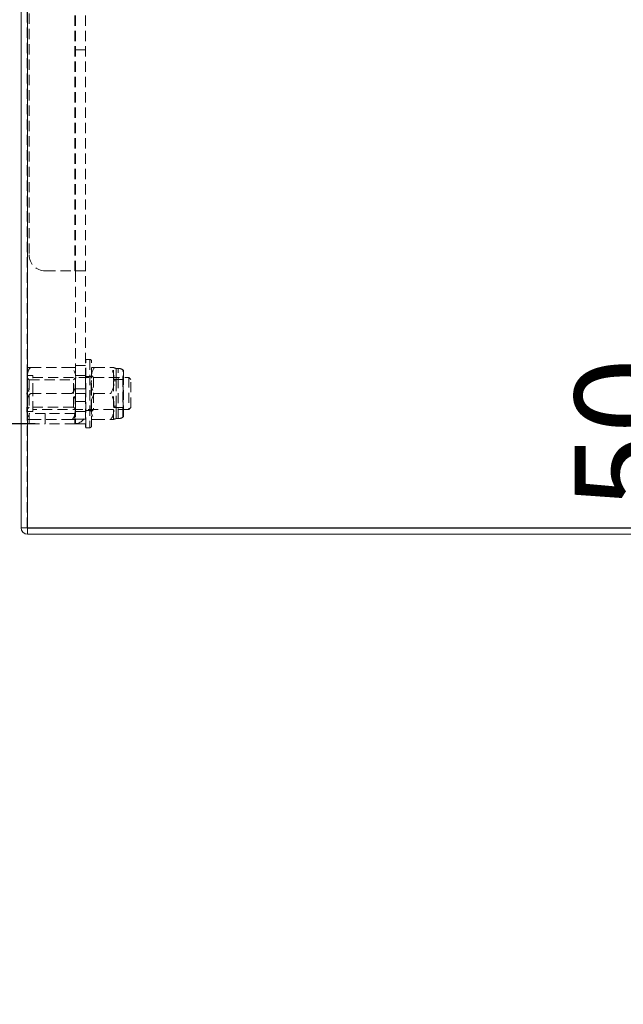
# Model space of a CAD drawing. Units: millimetres. Extents: x 63 to 4463, y 73 to 3111.
# Drawn here: x 550 to 700, y 1144 to 1389 of the extents above; entities that cross this region are included whole.
import ezdxf

# ---------------------------------------------------------------- set-up
doc = ezdxf.new("R2010")
doc.units = ezdxf.units.MM
doc.header["$LTSCALE"] = 2
doc.header["$PDSIZE"] = -1
doc.linetypes.add('HIDDEN', pattern=[1.905, 1.27, -0.635])
doc.layers.add('Dimensions', color=7, linetype='Continuous')
doc.styles.get("Standard").update_dxf_attribs({"font": 'romans.shx', "width": 0.8})
doc.dimstyles.new('SLDDIMSTYLE2', dxfattribs={"dimscale": 10, "dimtxt": 2.5, "dimasz": 3.302, "dimexe": 1, "dimexo": 1, "dimgap": 0.926042, "dimtad": 1, "dimdec": 0, "dimrnd": 1e-09, "dimzin": 12, "dimdsep": 46, "dimtxsty": 'Standard', "dimcen": 2, "dimadec": 0, "dimazin": 3, "dimtfac": 1, "dimtdec": 0, "dimtmove": 0, "dimatfit": 0, "dimfxl": 1, "dimfrac": 2, "dimtolj": 1, "dimtzin": 12, "dimarcsym": 0})

# ---------------------------------------------------------------- blocks, each defined once
blk = doc.blocks.new('*D72')
at = {"layer": 'Defpoints', "color": 0, "transparency": 16777216}
for p in [(770.5, 1310.93), (722.43, 1260.93), (818.9, 1260.93)]:
    blk.add_point(p, dxfattribs=at)
at = {"layer": 'Dimensions', "color": 0, "lineweight": -2, "transparency": 16777216}
for p, q in [((722.43, 1343.95), (722.43, 1376.97)), ((760.5, 1310.93), (712.43, 1310.93)), ((722.43, 1310.93), (722.43, 1260.93)), ((808.9, 1260.93), (712.43, 1260.93)), ((722.43, 1227.91), (722.43, 1194.89))]:
    blk.add_line(p, q, dxfattribs=at)
at = {"layer": 'Dimensions', "color": 0, "transparency": 16777216}
for points in [[(716.93, 1343.95), (727.93, 1343.95), (722.43, 1310.93)], [(716.93, 1227.91), (727.93, 1227.91), (722.43, 1260.93)]]:
    blk.add_solid(points, dxfattribs=at)
at = {"layer": 'Dimensions', "color": 0, "transparency": 16777216, "insert": (688.17, 1285.93), "char_height": 25, "attachment_point": 2, "rotation": 90}
blk.add_mtext('\\A1;50', dxfattribs=at)
blk = doc.blocks.new('*D76')
at = {"layer": 'Defpoints', "color": 0, "transparency": 16777216}
for p in [(461.98, 1288.43), (564, 1288.43), (552.1, 1260.93)]:
    blk.add_point(p, dxfattribs=at)
at = {"layer": 'Dimensions', "color": 0, "lineweight": -2, "transparency": 16777216}
for p, q in [((461.98, 1321.45), (461.98, 1354.47)), ((554, 1288.43), (451.98, 1288.43)), ((461.98, 1288.43), (461.98, 1260.93)), ((542.1, 1260.93), (451.98, 1260.93)), ((461.98, 1227.91), (461.98, 1143.99))]:
    blk.add_line(p, q, dxfattribs=at)
at = {"layer": 'Dimensions', "color": 0, "transparency": 16777216}
for points in [[(456.47, 1321.45), (467.48, 1321.45), (461.98, 1288.43)], [(456.47, 1227.91), (467.48, 1227.91), (461.98, 1260.93)]]:
    blk.add_solid(points, dxfattribs=at)
at = {"layer": 'Dimensions', "color": 0, "transparency": 16777216, "insert": (427.71, 1169.44), "char_height": 25, "attachment_point": 2, "rotation": 90}
blk.add_mtext('\\A1;28', dxfattribs=at)
blk = doc.blocks.new('*D77')
at = {"layer": 'Defpoints', "color": 0, "transparency": 16777216}
for p in [(461.98, 1733.43), (564, 1733.43), (564, 1288.43)]:
    blk.add_point(p, dxfattribs=at)
at = {"layer": 'Dimensions', "color": 0, "lineweight": -2, "transparency": 16777216}
for p, q in [((554, 1733.43), (451.98, 1733.43)), ((461.98, 1321.45), (461.98, 1700.41)), ((554, 1288.43), (451.98, 1288.43))]:
    blk.add_line(p, q, dxfattribs=at)
at = {"layer": 'Dimensions', "color": 0, "transparency": 16777216}
for points in [[(456.47, 1700.41), (467.48, 1700.41), (461.98, 1733.43)], [(456.47, 1321.45), (467.48, 1321.45), (461.98, 1288.43)]]:
    blk.add_solid(points, dxfattribs=at)
at = {"layer": 'Dimensions', "color": 0, "transparency": 16777216, "insert": (427.71, 1510.93), "char_height": 25, "attachment_point": 2, "rotation": 90}
blk.add_mtext('\\A1;445', dxfattribs=at)

msp = doc.modelspace()

# ---------------------------------------------------------------- linework, layer by layer
at = {"color": 7, "linetype": 'Continuous', "lineweight": 15}
for p, q in [((550.5, 1262.53), (550.5, 1931.04)), ((552.1, 1262.53), (552.1, 1930.98)), ((550.5, 1262.53), (552.1, 1262.53)), ((818.8, 1262.53), (552.1, 1262.53)), ((818.9, 1262.43), (552.1, 1262.43)), ((552.1, 1260.93), (552.1, 1262.43)), ((818.9, 1260.93), (552.1, 1260.93))]:
    msp.add_line(p, q, dxfattribs=at)
at = {"color": 7, "linetype": 'HIDDEN', "lineweight": 0}
for p, q in [((552, 1262.53), (552, 1931.04)), ((552.1, 1262.53), (552.1, 1930.98)), ((563.9, 1326.43), (563.9, 1695.43)), ((564, 1326.43), (564, 1695.43)), ((566.5, 1326.43), (566.5, 1695.43)), ((552.5, 1691.43), (552.5, 1330.43)), ((566.5, 1381.43), (564, 1381.43)), ((556.5, 1326.43), (563.9, 1326.43)), ((563.9, 1326.43), (564, 1326.43)), ((564, 1326.43), (566.5, 1326.43)), ((564, 1297.06), (564, 1326.43)), ((564, 1326.43), (564, 1326.43)), ((566.5, 1299.71), (566.5, 1326.43)), ((566.5, 1304.33), (566.6, 1304.43)), ((566.6, 1295.93), (566.6, 1304.43)), ((566.6, 1304.43), (567.6, 1304.43)), ((567.6, 1304.38), (567.6, 1287.47)), ((568, 1295.93), (568, 1304.03)), ((552, 1302.42), (552.92, 1302.42)), ((563.08, 1302.42), (552.92, 1302.42)), ((563.08, 1302.42), (564, 1302.42)), ((564, 1302.93), (566.5, 1302.93)), ((568.75, 1302.43), (568, 1302.43)), ((568.75, 1302.43), (572.75, 1302.43)), ((573.5, 1302.43), (572.75, 1302.43)), ((573.5, 1299.18), (573.5, 1302.43)), ((574.16, 1302.18), (574.16, 1299.05)), ((574.16, 1299.05), (574.16, 1302.18)), ((574.16, 1302.18), (574.66, 1302.18)), ((574.66, 1289.68), (574.66, 1302.17)), ((575.77, 1290.01), (575.77, 1301.82)), ((576, 1300.69), (576, 1301.43)), ((576, 1290.43), (576, 1300.69)), ((551.98, 1293.63), (551.98, 1298.7)), ((552, 1299.83), (552.5, 1299.33)), ((552.02, 1300.38), (553.4, 1300.38)), ((552.02, 1291.52), (552.02, 1300.33)), ((552.5, 1299.33), (552.5, 1292.53)), ((552.5, 1299.33), (563.5, 1299.33)), ((553.4, 1295.93), (553.4, 1300.38)), ((553.4, 1299.93), (577.3, 1299.93)), ((563.5, 1299.33), (564, 1299.83)), ((563.5, 1295.93), (563.5, 1299.33)), ((564, 1300.43), (566.5, 1300.43)), ((564.02, 1298.23), (564.02, 1293.16)), ((566.5, 1300.28), (566.6, 1300.18)), ((566.5, 1299.71), (566.5, 1295.93)), ((566.6, 1300.18), (567.9, 1300.18)), ((567.9, 1300.18), (568, 1300.28)), ((567.9, 1295.93), (567.9, 1300.18)), ((568, 1300.43), (568.5, 1299.93)), ((568.5, 1299.93), (568.5, 1291.93)), ((568.5, 1299.93), (573.5, 1299.93)), ((573.5, 1299.43), (576, 1299.43)), ((573.5, 1292.68), (573.5, 1299.18)), ((574.16, 1299.05), (574.16, 1292.8)), ((574.16, 1292.8), (574.16, 1299.05)), ((575.9, 1299.82), (575.9, 1300.43)), ((575.9, 1300.43), (576, 1300.43)), ((575.9, 1291.43), (575.9, 1299.82)), ((577.3, 1299.93), (577.3, 1291.93)), ((577.3, 1299.93), (577.8, 1299.43)), ((577.8, 1292.43), (577.8, 1299.43)), ((551.9, 1295.98), (552, 1296.08)), ((551.9, 1295.93), (551.9, 1295.98)), ((551.9, 1295.88), (551.9, 1295.93)), ((552, 1295.78), (551.9, 1295.88)), ((563.08, 1295.93), (552.92, 1295.93)), ((553.4, 1291.48), (553.4, 1295.93)), ((563.5, 1292.53), (563.5, 1295.93)), ((566.5, 1297.06), (564, 1297.06)), ((564, 1296.06), (564, 1297.06)), ((564, 1296.06), (564, 1292.68)), ((566.5, 1295.93), (564, 1295.93)), ((566.5, 1295.93), (566.5, 1287.53)), ((566.6, 1287.43), (566.6, 1295.93)), ((567.9, 1291.68), (567.9, 1295.93)), ((568, 1287.83), (568, 1295.93)), ((568.75, 1295.93), (572.75, 1295.93)), ((566.5, 1293.93), (564, 1293.93)), ((552.5, 1292.53), (552, 1292.03)), ((553.4, 1291.48), (552.02, 1291.48)), ((563.5, 1292.53), (552.5, 1292.53)), ((552.5, 1290.93), (552.5, 1288.43)), ((556.5, 1290.93), (552.5, 1290.93)), ((577.3, 1291.93), (553.4, 1291.93)), ((563.9, 1290.93), (556.5, 1290.93)), ((556.5, 1288.43), (556.5, 1290.93)), ((564, 1292.03), (563.5, 1292.53)), ((563.9, 1290.93), (563.9, 1288.43)), ((564, 1292.68), (564, 1289.43)), ((566.5, 1291.43), (564, 1291.43)), ((566.6, 1291.68), (566.5, 1291.58)), ((567.9, 1291.68), (566.6, 1291.68)), ((568, 1291.58), (567.9, 1291.68)), ((568.5, 1291.93), (568, 1291.43)), ((573.5, 1291.93), (568.5, 1291.93)), ((573.5, 1289.43), (573.5, 1292.68)), ((576, 1292.43), (573.5, 1292.43)), ((574.16, 1289.68), (574.16, 1292.8)), ((574.16, 1292.8), (574.16, 1289.68)), ((576, 1291.43), (575.9, 1291.43)), ((577.8, 1292.43), (577.3, 1291.93)), ((552.92, 1289.43), (552, 1289.43)), ((552.5, 1288.43), (556.5, 1288.43)), ((563.08, 1289.43), (552.92, 1289.43)), ((563.9, 1288.43), (556.5, 1288.43)), ((566.5, 1289.56), (564, 1289.56)), ((564, 1288.43), (564, 1289.43)), ((566.5, 1288.43), (564, 1288.43)), ((568.75, 1289.43), (568, 1289.43)), ((568.75, 1289.43), (572.75, 1289.43)), ((573.5, 1289.43), (572.75, 1289.43)), ((574.66, 1289.68), (574.16, 1289.68)), ((566.6, 1287.43), (566.5, 1287.53)), ((567.6, 1287.43), (566.6, 1287.43)), ((552.1, 1260.93), (552.1, 1262.43))]:
    msp.add_line(p, q, dxfattribs=at)
at = {"color": 7, "linetype": 'HIDDEN', "lineweight": 0, "flags": 128}
for points in [[(552.92, 1302.42), (552.61, 1302.19), (552.33, 1301.76), (552.04, 1300.49), (552, 1299.17)], [(552, 1298.8), (552.01, 1298.3), (552.03, 1298.03), (552.05, 1297.75), (552.09, 1297.46), (552.14, 1297.18), (552.17, 1297.04), (552.21, 1296.9), (552.26, 1296.76), (552.31, 1296.62), (552.41, 1296.43), (552.47, 1296.33), (552.54, 1296.24), (552.65, 1296.11), (552.72, 1296.06), (552.79, 1296), (552.85, 1295.96), (552.92, 1295.93)], [(563.08, 1295.93), (563.16, 1295.97), (563.24, 1296.03), (563.32, 1296.09), (563.39, 1296.15), (563.47, 1296.25), (563.54, 1296.36), (563.61, 1296.47), (563.67, 1296.59), (563.73, 1296.74), (563.78, 1296.89), (563.83, 1297.05), (563.86, 1297.21), (563.92, 1297.53), (563.95, 1297.86), (563.98, 1298.19), (563.98, 1298.35)], [(552.92, 1295.93), (552.83, 1295.88), (552.75, 1295.83), (552.68, 1295.77), (552.61, 1295.7), (552.53, 1295.6), (552.45, 1295.49), (552.38, 1295.38), (552.33, 1295.26), (552.26, 1295.11), (552.21, 1294.96), (552.17, 1294.81), (552.13, 1294.65), (552.08, 1294.32), (552.04, 1294), (552.02, 1293.67), (552.01, 1293.5)], [(564, 1292.68), (564, 1292.99), (563.98, 1293.55), (563.97, 1293.83), (563.94, 1294.11), (563.91, 1294.39), (563.86, 1294.67), (563.82, 1294.82), (563.78, 1294.96), (563.74, 1295.1), (563.68, 1295.24), (563.58, 1295.43), (563.53, 1295.52), (563.46, 1295.61), (563.35, 1295.74), (563.28, 1295.8), (563.21, 1295.85), (563.15, 1295.89), (563.08, 1295.93)], [(563.08, 1289.43), (563.39, 1289.66), (563.67, 1290.1), (563.95, 1291.36), (564, 1292.68)], [(564, 1289.43), (563.81, 1289.43), (563.6, 1289.43), (563.33, 1289.43), (563.1, 1289.43), (563.08, 1289.43)]]:
    msp.add_lwpolyline(points, dxfattribs=at)
at = {"color": 7, "linetype": 'HIDDEN', "lineweight": 0}
for centre, radius, start, end in [((556.5, 1330.43), 4, 180, 270), ((567.6, 1304.03), 0.4, 0, 90), ((560.45, 1299.92), 3.63, 348.0703, 43.5127), ((572.35, 1299.89), 4.41, 144.7896, 189.2552), ((569.29, 1299.92), 4.27, 350.0122, 35.9431), ((574.16, 1303.18), 1, 228.5904, 270), ((574.66, 1300.14), 2.04, 57.0503, 90), ((575.5, 1301.43), 0.5, 0, 57.0503), ((552.02, 1300.36), 0.02, 90, 180), ((572.21, 1298.44), 4.27, 170.0122, 215.9431), ((569.15, 1298.47), 4.41, 324.7896, 9.2552), ((574.13, 1300.73), 1.68, 247.7198, 270.8768), ((575.9, 1300.53), 0.1, 270, 0), ((572.01, 1293.46), 4.08, 142.9249, 191.1198), ((569.36, 1293.44), 4.2, 349.5961, 36.3592), ((555.55, 1291.93), 3.63, 168.0703, 223.5127), ((552.02, 1291.5), 0.02, 180, 270), ((563.9, 1291.03), 0.1, 270, 0), ((563.9, 1291.03), 2.6, 272.2026, 0), ((572.13, 1291.92), 4.2, 169.5961, 216.3592), ((569.49, 1291.89), 4.08, 322.9249, 11.1198), ((574.13, 1291.13), 1.68, 89.1232, 112.2802), ((575.9, 1291.33), 0.1, 360, 90), ((563.9, 1291.03), 2.6, 270, 272.2026), ((574.16, 1288.68), 1, 90, 131.4096), ((574.66, 1291.72), 2.04, 270, 302.9497), ((575.5, 1290.43), 0.5, 302.9497, 360), ((567.6, 1287.83), 0.4, 270, 0)]:
    msp.add_arc(centre, radius, start, end, dxfattribs=at)
at = {"color": 7, "linetype": 'Continuous', "lineweight": 15}
for radius in [1.6, 0.1]:
    msp.add_arc((552.1, 1262.53), radius, 180, 270, dxfattribs=at)

# ---------------------------------------------------------------- dimensions: what is measured, and where the dimension line sits
at = {"layer": 'Dimensions'}
for base, p1, p2, picture, middle in [((461.98, 1733.43), (564, 1288.43), (564, 1733.43), '*D77', (461.98, 1510.93)), ((722.43, 1260.93), (770.5, 1310.93), (818.9, 1260.93), '*D72', (722.43, 1285.93)), ((461.97507939, 1288.42727624), (552.09760312, 1260.92727624), (563.99760312, 1288.42727624), '*D76', (461.97507939, 1169.43638338))]:
    dim = msp.add_linear_dim(base=base, p1=p1, p2=p2, angle=90, dimstyle='SLDDIMSTYLE2', dxfattribs=at)
    dim.commit()
    dim.dimension.update_dxf_attribs({"geometry": picture, "text_midpoint": middle, "dimtype": 160})

doc.saveas('drawing.dxf')
